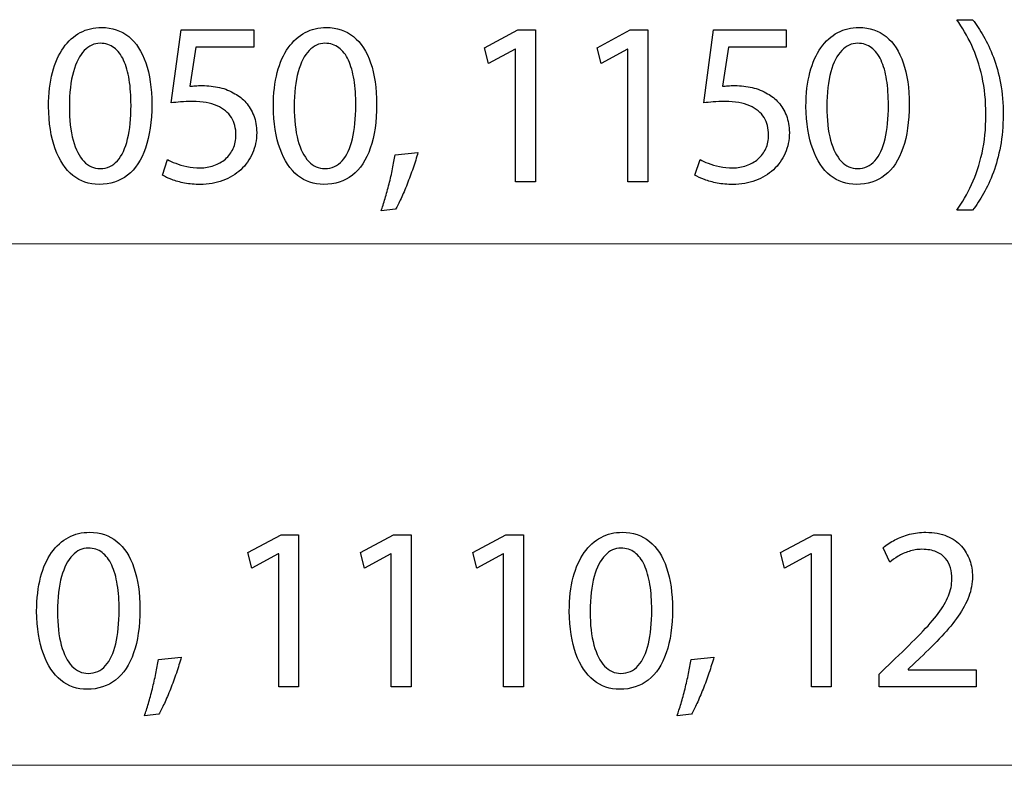
# Model space of a CAD drawing. Units: millimetres. Extents: x -34.9 to 34.9, y -19.2 to 19.2.
# Drawn here: x 3.5 to 12.4, y -18.7 to -12 of the extents above; entities that cross this region are included whole.
import ezdxf

# ---------------------------------------------------------------- set-up
doc = ezdxf.new("R2010")
doc.units = ezdxf.units.MM
doc.header["$MEASUREMENT"] = 0
doc.layers.add('Ilustrace', color=7, linetype='Continuous')

msp = doc.modelspace()

# ---------------------------------------------------------------- linework, layer by layer
at = {"layer": 'Ilustrace', "color": 250}
for points, knots in [([(12.1334, -13.7048), (12.1672, -13.6604), (12.2, -13.6099), (12.2329, -13.5531), (12.2329, -13.5531), (12.2653, -13.4963), (12.2946, -13.4328), (12.3214, -13.3619), (12.3214, -13.3619), (12.3479, -13.291), (12.369, -13.2127), (12.3853, -13.1263), (12.3853, -13.1263), (12.4011, -13.0398), (12.4096, -12.9449), (12.4107, -12.8412), (12.4107, -12.8412), (12.4103, -12.7375), (12.4022, -12.6426), (12.386, -12.5558), (12.386, -12.5558), (12.3701, -12.4694), (12.3489, -12.3907), (12.3221, -12.3198), (12.3221, -12.3198), (12.2953, -12.2492), (12.2657, -12.1857), (12.2329, -12.1293), (12.2329, -12.1293), (12.2004, -12.0728), (12.1672, -12.0231), (12.1334, -11.9797), (12.1334, -11.9797), (12.1334, -11.9797), (11.9894, -11.9797), (11.9894, -11.9797), (11.9894, -11.9797), (12.0399, -12.0499), (12.085, -12.1275), (12.1249, -12.2125), (12.1249, -12.2125), (12.1644, -12.2976), (12.1958, -12.3918), (12.2187, -12.4955), (12.2187, -12.4955), (12.2417, -12.5992), (12.2537, -12.7146), (12.254, -12.8412), (12.254, -12.8412), (12.2537, -12.9679), (12.2417, -13.0836), (12.2184, -13.188), (12.2184, -13.188), (12.1951, -13.2924), (12.1637, -13.387), (12.1238, -13.4723), (12.1238, -13.4723), (12.0843, -13.5577), (12.0395, -13.6353), (11.9894, -13.7048), (11.9894, -13.7048), (11.9894, -13.7048), (12.1334, -13.7048), (12.1334, -13.7048)], [0, 0, 0, 0, 0.058824, 0.058824, 0.058824, 0.058824, 0.117647, 0.117647, 0.117647, 0.117647, 0.176471, 0.176471, 0.176471, 0.176471, 0.235294, 0.235294, 0.235294, 0.235294, 0.294118, 0.294118, 0.294118, 0.294118, 0.352941, 0.352941, 0.352941, 0.352941, 0.411765, 0.411765, 0.411765, 0.411765, 0.470588, 0.470588, 0.470588, 0.470588, 0.529412, 0.529412, 0.529412, 0.529412, 0.588235, 0.588235, 0.588235, 0.588235, 0.647059, 0.647059, 0.647059, 0.647059, 0.705882, 0.705882, 0.705882, 0.705882, 0.764706, 0.764706, 0.764706, 0.764706, 0.823529, 0.823529, 0.823529, 0.823529, 0.882353, 0.882353, 0.882353, 0.882353, 1, 1, 1, 1]), ([(4.2399, -12.0496), (4.1697, -12.0496), (4.1055, -12.0651), (4.0469, -12.0961), (4.0469, -12.0961), (3.9884, -12.1272), (3.9379, -12.1727), (3.8949, -12.2334), (3.8949, -12.2334), (3.8518, -12.294), (3.8187, -12.3688), (3.795, -12.4577), (3.795, -12.4577), (3.7717, -12.5466), (3.7598, -12.6489), (3.7594, -12.765), (3.7594, -12.765), (3.7615, -12.9171), (3.7816, -13.0455), (3.8201, -13.1506), (3.8201, -13.1506), (3.8585, -13.2557), (3.9118, -13.3355), (3.9795, -13.3898), (3.9795, -13.3898), (4.0473, -13.4441), (4.1263, -13.4716), (4.2166, -13.472), (4.2166, -13.472), (4.3179, -13.4716), (4.4039, -13.4434), (4.4752, -13.3877), (4.4752, -13.3877), (4.5465, -13.3319), (4.6008, -13.2501), (4.6382, -13.1421), (4.6382, -13.1421), (4.6759, -13.0342), (4.6946, -12.9022), (4.695, -12.746), (4.695, -12.746), (4.6946, -12.5996), (4.6766, -12.4743), (4.641, -12.3706), (4.641, -12.3706), (4.6054, -12.2669), (4.5535, -12.1875), (4.4858, -12.1328), (4.4858, -12.1328), (4.418, -12.0778), (4.3362, -12.0499), (4.2399, -12.0496)], [0, 0, 0, 0, 0.071429, 0.071429, 0.071429, 0.071429, 0.142857, 0.142857, 0.142857, 0.142857, 0.214286, 0.214286, 0.214286, 0.214286, 0.285714, 0.285714, 0.285714, 0.285714, 0.357143, 0.357143, 0.357143, 0.357143, 0.428571, 0.428571, 0.428571, 0.428571, 0.5, 0.5, 0.5, 0.5, 0.571429, 0.571429, 0.571429, 0.571429, 0.642857, 0.642857, 0.642857, 0.642857, 0.714286, 0.714286, 0.714286, 0.714286, 0.785714, 0.785714, 0.785714, 0.785714, 0.857143, 0.857143, 0.857143, 0.857143, 1, 1, 1, 1]), ([(5.6183, -12.0728), (5.6183, -12.0728), (4.96, -12.0728), (4.96, -12.0728), (4.96, -12.0728), (4.96, -12.0728), (4.8711, -12.7333), (4.8711, -12.7333), (4.8711, -12.7333), (4.8965, -12.7297), (4.9248, -12.7269), (4.9565, -12.7244), (4.9565, -12.7244), (4.9879, -12.722), (5.0239, -12.7206), (5.0638, -12.7206), (5.0638, -12.7206), (5.1548, -12.7209), (5.2292, -12.734), (5.2871, -12.7594), (5.2871, -12.7594), (5.3453, -12.7851), (5.3883, -12.8204), (5.4162, -12.8655), (5.4162, -12.8655), (5.4441, -12.9111), (5.4578, -12.9636), (5.4575, -13.0232), (5.4575, -13.0232), (5.4578, -13.0695), (5.4493, -13.1107), (5.4321, -13.1474), (5.4321, -13.1474), (5.4151, -13.1845), (5.3915, -13.2155), (5.3615, -13.2416), (5.3615, -13.2416), (5.3315, -13.2674), (5.2969, -13.2871), (5.2578, -13.3009), (5.2578, -13.3009), (5.2186, -13.3146), (5.1774, -13.3217), (5.1336, -13.3217), (5.1336, -13.3217), (5.0909, -13.3213), (5.0507, -13.3175), (5.013, -13.3094), (5.013, -13.3094), (4.9752, -13.3016), (4.9413, -13.2921), (4.9114, -13.2804), (4.9114, -13.2804), (4.8814, -13.2688), (4.8567, -13.2571), (4.8373, -13.2455), (4.8373, -13.2455), (4.8373, -13.2455), (4.7907, -13.3873), (4.7907, -13.3873), (4.7907, -13.3873), (4.8136, -13.4018), (4.8422, -13.4152), (4.8764, -13.4282), (4.8764, -13.4282), (4.9106, -13.4409), (4.9495, -13.4512), (4.9928, -13.4593), (4.9928, -13.4593), (5.0366, -13.4674), (5.0835, -13.4716), (5.1336, -13.472), (5.1336, -13.472), (5.2087, -13.4716), (5.2772, -13.4596), (5.3396, -13.4364), (5.3396, -13.4364), (5.4021, -13.4131), (5.4561, -13.3803), (5.5016, -13.3379), (5.5016, -13.3379), (5.5474, -13.2956), (5.5827, -13.2458), (5.6077, -13.1891), (5.6077, -13.1891), (5.6328, -13.1319), (5.6455, -13.0695), (5.6458, -13.0021), (5.6458, -13.0021), (5.6455, -12.9449), (5.6363, -12.8934), (5.6187, -12.8479), (5.6187, -12.8479), (5.601, -12.8024), (5.5778, -12.7632), (5.5481, -12.7301), (5.5481, -12.7301), (5.5185, -12.6969), (5.4853, -12.6705), (5.449, -12.6507), (5.449, -12.6507), (5.4063, -12.6246), (5.3601, -12.6055), (5.3096, -12.5939), (5.3096, -12.5939), (5.2592, -12.5823), (5.207, -12.5763), (5.1527, -12.5766), (5.1527, -12.5766), (5.128, -12.5766), (5.1068, -12.577), (5.0895, -12.578), (5.0895, -12.578), (5.0722, -12.5791), (5.056, -12.5809), (5.0405, -12.583), (5.0405, -12.583), (5.0405, -12.583), (5.0934, -12.2295), (5.0934, -12.2295), (5.0934, -12.2295), (5.0934, -12.2295), (5.6183, -12.2295), (5.6183, -12.2295), (5.6183, -12.2295), (5.6183, -12.2295), (5.6183, -12.0728), (5.6183, -12.0728)], [0, 0, 0, 0, 0.030303, 0.030303, 0.030303, 0.030303, 0.060606, 0.060606, 0.060606, 0.060606, 0.090909, 0.090909, 0.090909, 0.090909, 0.121212, 0.121212, 0.121212, 0.121212, 0.151515, 0.151515, 0.151515, 0.151515, 0.181818, 0.181818, 0.181818, 0.181818, 0.212121, 0.212121, 0.212121, 0.212121, 0.242424, 0.242424, 0.242424, 0.242424, 0.272727, 0.272727, 0.272727, 0.272727, 0.30303, 0.30303, 0.30303, 0.30303, 0.333333, 0.333333, 0.333333, 0.333333, 0.363636, 0.363636, 0.363636, 0.363636, 0.393939, 0.393939, 0.393939, 0.393939, 0.424242, 0.424242, 0.424242, 0.424242, 0.454545, 0.454545, 0.454545, 0.454545, 0.484848, 0.484848, 0.484848, 0.484848, 0.515152, 0.515152, 0.515152, 0.515152, 0.545455, 0.545455, 0.545455, 0.545455, 0.575758, 0.575758, 0.575758, 0.575758, 0.606061, 0.606061, 0.606061, 0.606061, 0.636364, 0.636364, 0.636364, 0.636364, 0.666667, 0.666667, 0.666667, 0.666667, 0.69697, 0.69697, 0.69697, 0.69697, 0.727273, 0.727273, 0.727273, 0.727273, 0.757576, 0.757576, 0.757576, 0.757576, 0.787879, 0.787879, 0.787879, 0.787879, 0.818182, 0.818182, 0.818182, 0.818182, 0.848485, 0.848485, 0.848485, 0.848485, 0.878788, 0.878788, 0.878788, 0.878788, 0.909091, 0.909091, 0.909091, 0.909091, 0.939394, 0.939394, 0.939394, 0.939394, 1, 1, 1, 1]), ([(6.2771, -12.0496), (6.2069, -12.0496), (6.1427, -12.0651), (6.0841, -12.0961), (6.0841, -12.0961), (6.0256, -12.1272), (5.9751, -12.1727), (5.9321, -12.2334), (5.9321, -12.2334), (5.889, -12.294), (5.8559, -12.3688), (5.8322, -12.4577), (5.8322, -12.4577), (5.8089, -12.5466), (5.797, -12.6489), (5.7966, -12.765), (5.7966, -12.765), (5.7987, -12.9171), (5.8188, -13.0455), (5.8573, -13.1506), (5.8573, -13.1506), (5.8957, -13.2557), (5.949, -13.3355), (6.0167, -13.3898), (6.0167, -13.3898), (6.0845, -13.4441), (6.1635, -13.4716), (6.2538, -13.472), (6.2538, -13.472), (6.3551, -13.4716), (6.4411, -13.4434), (6.5124, -13.3877), (6.5124, -13.3877), (6.5837, -13.3319), (6.638, -13.2501), (6.6754, -13.1421), (6.6754, -13.1421), (6.7131, -13.0342), (6.7318, -12.9022), (6.7322, -12.746), (6.7322, -12.746), (6.7318, -12.5996), (6.7138, -12.4743), (6.6782, -12.3706), (6.6782, -12.3706), (6.6426, -12.2669), (6.5907, -12.1875), (6.523, -12.1328), (6.523, -12.1328), (6.4552, -12.0778), (6.3734, -12.0499), (6.2771, -12.0496)], [0, 0, 0, 0, 0.071429, 0.071429, 0.071429, 0.071429, 0.142857, 0.142857, 0.142857, 0.142857, 0.214286, 0.214286, 0.214286, 0.214286, 0.285714, 0.285714, 0.285714, 0.285714, 0.357143, 0.357143, 0.357143, 0.357143, 0.428571, 0.428571, 0.428571, 0.428571, 0.5, 0.5, 0.5, 0.5, 0.571429, 0.571429, 0.571429, 0.571429, 0.642857, 0.642857, 0.642857, 0.642857, 0.714286, 0.714286, 0.714286, 0.714286, 0.785714, 0.785714, 0.785714, 0.785714, 0.857143, 0.857143, 0.857143, 0.857143, 1, 1, 1, 1]), ([(7.9908, -13.4487), (7.9908, -13.4487), (8.1708, -13.4487), (8.1708, -13.4487), (8.1708, -13.4487), (8.1708, -13.4487), (8.1708, -12.0728), (8.1708, -12.0728), (8.1708, -12.0728), (8.1708, -12.0728), (8.012, -12.0728), (8.012, -12.0728), (8.012, -12.0728), (8.012, -12.0728), (7.7114, -12.2337), (7.7114, -12.2337), (7.7114, -12.2337), (7.7114, -12.2337), (7.7474, -12.3755), (7.7474, -12.3755), (7.7474, -12.3755), (7.7474, -12.3755), (7.9866, -12.2464), (7.9866, -12.2464), (7.9866, -12.2464), (7.9866, -12.2464), (7.9908, -12.2464), (7.9908, -12.2464), (7.9908, -12.2464), (7.9908, -12.2464), (7.9908, -13.4487), (7.9908, -13.4487)], [0, 0, 0, 0, 0.111111, 0.111111, 0.111111, 0.111111, 0.222222, 0.222222, 0.222222, 0.222222, 0.333333, 0.333333, 0.333333, 0.333333, 0.444444, 0.444444, 0.444444, 0.444444, 0.555556, 0.555556, 0.555556, 0.555556, 0.666667, 0.666667, 0.666667, 0.666667, 0.777778, 0.777778, 0.777778, 0.777778, 1, 1, 1, 1]), ([(9.0094, -13.4487), (9.0094, -13.4487), (9.1894, -13.4487), (9.1894, -13.4487), (9.1894, -13.4487), (9.1894, -13.4487), (9.1894, -12.0728), (9.1894, -12.0728), (9.1894, -12.0728), (9.1894, -12.0728), (9.0306, -12.0728), (9.0306, -12.0728), (9.0306, -12.0728), (9.0306, -12.0728), (8.73, -12.2337), (8.73, -12.2337), (8.73, -12.2337), (8.73, -12.2337), (8.766, -12.3755), (8.766, -12.3755), (8.766, -12.3755), (8.766, -12.3755), (9.0052, -12.2464), (9.0052, -12.2464), (9.0052, -12.2464), (9.0052, -12.2464), (9.0094, -12.2464), (9.0094, -12.2464), (9.0094, -12.2464), (9.0094, -12.2464), (9.0094, -13.4487), (9.0094, -13.4487)], [0, 0, 0, 0, 0.111111, 0.111111, 0.111111, 0.111111, 0.222222, 0.222222, 0.222222, 0.222222, 0.333333, 0.333333, 0.333333, 0.333333, 0.444444, 0.444444, 0.444444, 0.444444, 0.555556, 0.555556, 0.555556, 0.555556, 0.666667, 0.666667, 0.666667, 0.666667, 0.777778, 0.777778, 0.777778, 0.777778, 1, 1, 1, 1]), ([(10.445, -12.0728), (10.445, -12.0728), (9.7867, -12.0728), (9.7867, -12.0728), (9.7867, -12.0728), (9.7867, -12.0728), (9.6978, -12.7333), (9.6978, -12.7333), (9.6978, -12.7333), (9.7232, -12.7297), (9.7515, -12.7269), (9.7832, -12.7244), (9.7832, -12.7244), (9.8146, -12.722), (9.8506, -12.7206), (9.8905, -12.7206), (9.8905, -12.7206), (9.9815, -12.7209), (10.0559, -12.734), (10.1138, -12.7594), (10.1138, -12.7594), (10.172, -12.7851), (10.215, -12.8204), (10.2429, -12.8655), (10.2429, -12.8655), (10.2708, -12.9111), (10.2845, -12.9636), (10.2842, -13.0232), (10.2842, -13.0232), (10.2845, -13.0695), (10.276, -13.1107), (10.2588, -13.1474), (10.2588, -13.1474), (10.2418, -13.1845), (10.2182, -13.2155), (10.1882, -13.2416), (10.1882, -13.2416), (10.1582, -13.2674), (10.1236, -13.2871), (10.0845, -13.3009), (10.0845, -13.3009), (10.0453, -13.3146), (10.0041, -13.3217), (9.9603, -13.3217), (9.9603, -13.3217), (9.9176, -13.3213), (9.8774, -13.3175), (9.8397, -13.3094), (9.8397, -13.3094), (9.8019, -13.3016), (9.768, -13.2921), (9.7381, -13.2804), (9.7381, -13.2804), (9.7081, -13.2688), (9.6834, -13.2571), (9.664, -13.2455), (9.664, -13.2455), (9.664, -13.2455), (9.6174, -13.3873), (9.6174, -13.3873), (9.6174, -13.3873), (9.6403, -13.4018), (9.6689, -13.4152), (9.7031, -13.4282), (9.7031, -13.4282), (9.7373, -13.4409), (9.7762, -13.4512), (9.8195, -13.4593), (9.8195, -13.4593), (9.8633, -13.4674), (9.9102, -13.4716), (9.9603, -13.472), (9.9603, -13.472), (10.0354, -13.4716), (10.1039, -13.4596), (10.1663, -13.4364), (10.1663, -13.4364), (10.2288, -13.4131), (10.2828, -13.3803), (10.3283, -13.3379), (10.3283, -13.3379), (10.3741, -13.2956), (10.4094, -13.2458), (10.4344, -13.1891), (10.4344, -13.1891), (10.4595, -13.1319), (10.4722, -13.0695), (10.4725, -13.0021), (10.4725, -13.0021), (10.4722, -12.9449), (10.463, -12.8934), (10.4454, -12.8479), (10.4454, -12.8479), (10.4277, -12.8024), (10.4045, -12.7632), (10.3748, -12.7301), (10.3748, -12.7301), (10.3452, -12.6969), (10.312, -12.6705), (10.2757, -12.6507), (10.2757, -12.6507), (10.233, -12.6246), (10.1868, -12.6055), (10.1363, -12.5939), (10.1363, -12.5939), (10.0859, -12.5823), (10.0337, -12.5763), (9.9794, -12.5766), (9.9794, -12.5766), (9.9547, -12.5766), (9.9335, -12.577), (9.9162, -12.578), (9.9162, -12.578), (9.8989, -12.5791), (9.8827, -12.5809), (9.8672, -12.583), (9.8672, -12.583), (9.8672, -12.583), (9.9201, -12.2295), (9.9201, -12.2295), (9.9201, -12.2295), (9.9201, -12.2295), (10.445, -12.2295), (10.445, -12.2295), (10.445, -12.2295), (10.445, -12.2295), (10.445, -12.0728), (10.445, -12.0728)], [0, 0, 0, 0, 0.030303, 0.030303, 0.030303, 0.030303, 0.060606, 0.060606, 0.060606, 0.060606, 0.090909, 0.090909, 0.090909, 0.090909, 0.121212, 0.121212, 0.121212, 0.121212, 0.151515, 0.151515, 0.151515, 0.151515, 0.181818, 0.181818, 0.181818, 0.181818, 0.212121, 0.212121, 0.212121, 0.212121, 0.242424, 0.242424, 0.242424, 0.242424, 0.272727, 0.272727, 0.272727, 0.272727, 0.30303, 0.30303, 0.30303, 0.30303, 0.333333, 0.333333, 0.333333, 0.333333, 0.363636, 0.363636, 0.363636, 0.363636, 0.393939, 0.393939, 0.393939, 0.393939, 0.424242, 0.424242, 0.424242, 0.424242, 0.454545, 0.454545, 0.454545, 0.454545, 0.484848, 0.484848, 0.484848, 0.484848, 0.515152, 0.515152, 0.515152, 0.515152, 0.545455, 0.545455, 0.545455, 0.545455, 0.575758, 0.575758, 0.575758, 0.575758, 0.606061, 0.606061, 0.606061, 0.606061, 0.636364, 0.636364, 0.636364, 0.636364, 0.666667, 0.666667, 0.666667, 0.666667, 0.69697, 0.69697, 0.69697, 0.69697, 0.727273, 0.727273, 0.727273, 0.727273, 0.757576, 0.757576, 0.757576, 0.757576, 0.787879, 0.787879, 0.787879, 0.787879, 0.818182, 0.818182, 0.818182, 0.818182, 0.848485, 0.848485, 0.848485, 0.848485, 0.878788, 0.878788, 0.878788, 0.878788, 0.909091, 0.909091, 0.909091, 0.909091, 0.939394, 0.939394, 0.939394, 0.939394, 1, 1, 1, 1]), ([(11.1038, -12.0496), (11.0336, -12.0496), (10.9694, -12.0651), (10.9108, -12.0961), (10.9108, -12.0961), (10.8523, -12.1272), (10.8018, -12.1727), (10.7588, -12.2334), (10.7588, -12.2334), (10.7157, -12.294), (10.6826, -12.3688), (10.6589, -12.4577), (10.6589, -12.4577), (10.6356, -12.5466), (10.6237, -12.6489), (10.6233, -12.765), (10.6233, -12.765), (10.6254, -12.9171), (10.6455, -13.0455), (10.684, -13.1506), (10.684, -13.1506), (10.7224, -13.2557), (10.7757, -13.3355), (10.8434, -13.3898), (10.8434, -13.3898), (10.9112, -13.4441), (10.9902, -13.4716), (11.0805, -13.472), (11.0805, -13.472), (11.1818, -13.4716), (11.2678, -13.4434), (11.3391, -13.3877), (11.3391, -13.3877), (11.4104, -13.3319), (11.4647, -13.2501), (11.5021, -13.1421), (11.5021, -13.1421), (11.5398, -13.0342), (11.5585, -12.9022), (11.5589, -12.746), (11.5589, -12.746), (11.5585, -12.5996), (11.5405, -12.4743), (11.5049, -12.3706), (11.5049, -12.3706), (11.4693, -12.2669), (11.4174, -12.1875), (11.3497, -12.1328), (11.3497, -12.1328), (11.2819, -12.0778), (11.2001, -12.0499), (11.1038, -12.0496)], [0, 0, 0, 0, 0.071429, 0.071429, 0.071429, 0.071429, 0.142857, 0.142857, 0.142857, 0.142857, 0.214286, 0.214286, 0.214286, 0.214286, 0.285714, 0.285714, 0.285714, 0.285714, 0.357143, 0.357143, 0.357143, 0.357143, 0.428571, 0.428571, 0.428571, 0.428571, 0.5, 0.5, 0.5, 0.5, 0.571429, 0.571429, 0.571429, 0.571429, 0.642857, 0.642857, 0.642857, 0.642857, 0.714286, 0.714286, 0.714286, 0.714286, 0.785714, 0.785714, 0.785714, 0.785714, 0.857143, 0.857143, 0.857143, 0.857143, 1, 1, 1, 1]), ([(4.2272, -12.1935), (4.2759, -12.1938), (4.3179, -12.2069), (4.3531, -12.2334), (4.3531, -12.2334), (4.3884, -12.2598), (4.4173, -12.2976), (4.4399, -12.347), (4.4399, -12.347), (4.4625, -12.396), (4.4794, -12.4553), (4.4904, -12.5237), (4.4904, -12.5237), (4.5013, -12.5925), (4.5066, -12.6694), (4.5066, -12.7544), (4.5066, -12.7544), (4.5066, -12.8723), (4.4964, -12.9739), (4.4759, -13.0592), (4.4759, -13.0592), (4.4558, -13.145), (4.4248, -13.2109), (4.3835, -13.2575), (4.3835, -13.2575), (4.3422, -13.3041), (4.29, -13.3273), (4.2272, -13.328), (4.2272, -13.328), (4.1704, -13.3277), (4.1214, -13.3058), (4.0794, -13.2621), (4.0794, -13.2621), (4.0377, -13.2183), (4.0056, -13.1548), (3.9827, -13.0716), (3.9827, -13.0716), (3.9598, -12.988), (3.9481, -12.8867), (3.9478, -12.7671), (3.9478, -12.7671), (3.9481, -12.6419), (3.9605, -12.5371), (3.9845, -12.4517), (3.9845, -12.4517), (4.0085, -12.3667), (4.0413, -12.3025), (4.0833, -12.2588), (4.0833, -12.2588), (4.1252, -12.2154), (4.1732, -12.1935), (4.2272, -12.1935)], [0, 0, 0, 0, 0.071429, 0.071429, 0.071429, 0.071429, 0.142857, 0.142857, 0.142857, 0.142857, 0.214286, 0.214286, 0.214286, 0.214286, 0.285714, 0.285714, 0.285714, 0.285714, 0.357143, 0.357143, 0.357143, 0.357143, 0.428571, 0.428571, 0.428571, 0.428571, 0.5, 0.5, 0.5, 0.5, 0.571429, 0.571429, 0.571429, 0.571429, 0.642857, 0.642857, 0.642857, 0.642857, 0.714286, 0.714286, 0.714286, 0.714286, 0.785714, 0.785714, 0.785714, 0.785714, 0.857143, 0.857143, 0.857143, 0.857143, 1, 1, 1, 1]), ([(6.2644, -12.1935), (6.3131, -12.1938), (6.3551, -12.2069), (6.3903, -12.2334), (6.3903, -12.2334), (6.4256, -12.2598), (6.4545, -12.2976), (6.4771, -12.347), (6.4771, -12.347), (6.4997, -12.396), (6.5166, -12.4553), (6.5276, -12.5237), (6.5276, -12.5237), (6.5385, -12.5925), (6.5438, -12.6694), (6.5438, -12.7544), (6.5438, -12.7544), (6.5438, -12.8723), (6.5336, -12.9739), (6.5131, -13.0592), (6.5131, -13.0592), (6.493, -13.145), (6.462, -13.2109), (6.4207, -13.2575), (6.4207, -13.2575), (6.3794, -13.3041), (6.3272, -13.3273), (6.2644, -13.328), (6.2644, -13.328), (6.2076, -13.3277), (6.1586, -13.3058), (6.1166, -13.2621), (6.1166, -13.2621), (6.0749, -13.2183), (6.0428, -13.1548), (6.0199, -13.0716), (6.0199, -13.0716), (5.997, -12.988), (5.9853, -12.8867), (5.985, -12.7671), (5.985, -12.7671), (5.9853, -12.6419), (5.9977, -12.5371), (6.0217, -12.4517), (6.0217, -12.4517), (6.0457, -12.3667), (6.0785, -12.3025), (6.1205, -12.2588), (6.1205, -12.2588), (6.1624, -12.2154), (6.2104, -12.1935), (6.2644, -12.1935)], [0, 0, 0, 0, 0.071429, 0.071429, 0.071429, 0.071429, 0.142857, 0.142857, 0.142857, 0.142857, 0.214286, 0.214286, 0.214286, 0.214286, 0.285714, 0.285714, 0.285714, 0.285714, 0.357143, 0.357143, 0.357143, 0.357143, 0.428571, 0.428571, 0.428571, 0.428571, 0.5, 0.5, 0.5, 0.5, 0.571429, 0.571429, 0.571429, 0.571429, 0.642857, 0.642857, 0.642857, 0.642857, 0.714286, 0.714286, 0.714286, 0.714286, 0.785714, 0.785714, 0.785714, 0.785714, 0.857143, 0.857143, 0.857143, 0.857143, 1, 1, 1, 1]), ([(11.0911, -12.1935), (11.1398, -12.1938), (11.1818, -12.2069), (11.217, -12.2334), (11.217, -12.2334), (11.2523, -12.2598), (11.2812, -12.2976), (11.3038, -12.347), (11.3038, -12.347), (11.3264, -12.396), (11.3433, -12.4553), (11.3543, -12.5237), (11.3543, -12.5237), (11.3652, -12.5925), (11.3705, -12.6694), (11.3705, -12.7544), (11.3705, -12.7544), (11.3705, -12.8723), (11.3603, -12.9739), (11.3398, -13.0592), (11.3398, -13.0592), (11.3197, -13.145), (11.2887, -13.2109), (11.2474, -13.2575), (11.2474, -13.2575), (11.2061, -13.3041), (11.1539, -13.3273), (11.0911, -13.328), (11.0911, -13.328), (11.0343, -13.3277), (10.9853, -13.3058), (10.9433, -13.2621), (10.9433, -13.2621), (10.9016, -13.2183), (10.8695, -13.1548), (10.8466, -13.0716), (10.8466, -13.0716), (10.8237, -12.988), (10.812, -12.8867), (10.8117, -12.7671), (10.8117, -12.7671), (10.812, -12.6419), (10.8244, -12.5371), (10.8484, -12.4517), (10.8484, -12.4517), (10.8724, -12.3667), (10.9052, -12.3025), (10.9472, -12.2588), (10.9472, -12.2588), (10.9891, -12.2154), (11.0371, -12.1935), (11.0911, -12.1935)], [0, 0, 0, 0, 0.071429, 0.071429, 0.071429, 0.071429, 0.142857, 0.142857, 0.142857, 0.142857, 0.214286, 0.214286, 0.214286, 0.214286, 0.285714, 0.285714, 0.285714, 0.285714, 0.357143, 0.357143, 0.357143, 0.357143, 0.428571, 0.428571, 0.428571, 0.428571, 0.5, 0.5, 0.5, 0.5, 0.571429, 0.571429, 0.571429, 0.571429, 0.642857, 0.642857, 0.642857, 0.642857, 0.714286, 0.714286, 0.714286, 0.714286, 0.785714, 0.785714, 0.785714, 0.785714, 0.857143, 0.857143, 0.857143, 0.857143, 1, 1, 1, 1]), ([(6.9041, -13.6964), (6.9193, -13.671), (6.9355, -13.6385), (6.9538, -13.5993), (6.9538, -13.5993), (6.9718, -13.5598), (6.9902, -13.5168), (7.0089, -13.4692), (7.0089, -13.4692), (7.0276, -13.4219), (7.0456, -13.3736), (7.0625, -13.3242), (7.0625, -13.3242), (7.0794, -13.2748), (7.0943, -13.2275), (7.1073, -13.182), (7.1073, -13.182), (7.1073, -13.182), (6.8999, -13.2032), (6.8999, -13.2032), (6.8999, -13.2032), (6.8939, -13.2423), (6.8861, -13.2843), (6.8769, -13.3298), (6.8769, -13.3298), (6.8674, -13.3753), (6.8568, -13.4212), (6.8452, -13.4674), (6.8452, -13.4674), (6.8335, -13.514), (6.8216, -13.5581), (6.8092, -13.6), (6.8092, -13.6), (6.7969, -13.642), (6.7845, -13.6791), (6.7729, -13.7112), (6.7729, -13.7112), (6.7729, -13.7112), (6.9041, -13.6964), (6.9041, -13.6964)], [0, 0, 0, 0, 0.090909, 0.090909, 0.090909, 0.090909, 0.181818, 0.181818, 0.181818, 0.181818, 0.272727, 0.272727, 0.272727, 0.272727, 0.363636, 0.363636, 0.363636, 0.363636, 0.454545, 0.454545, 0.454545, 0.454545, 0.545455, 0.545455, 0.545455, 0.545455, 0.636364, 0.636364, 0.636364, 0.636364, 0.727273, 0.727273, 0.727273, 0.727273, 0.818182, 0.818182, 0.818182, 0.818182, 1, 1, 1, 1]), ([(4.1322, -16.6216), (4.062, -16.6216), (3.9978, -16.6371), (3.9392, -16.6681), (3.9392, -16.6681), (3.8807, -16.6992), (3.8302, -16.7447), (3.7872, -16.8054), (3.7872, -16.8054), (3.7441, -16.866), (3.711, -16.9408), (3.6873, -17.0297), (3.6873, -17.0297), (3.664, -17.1186), (3.6521, -17.2209), (3.6517, -17.337), (3.6517, -17.337), (3.6538, -17.4891), (3.6739, -17.6175), (3.7124, -17.7226), (3.7124, -17.7226), (3.7508, -17.8277), (3.8041, -17.9075), (3.8718, -17.9618), (3.8718, -17.9618), (3.9396, -18.0161), (4.0186, -18.0436), (4.1089, -18.044), (4.1089, -18.044), (4.2102, -18.0436), (4.2962, -18.0154), (4.3675, -17.9597), (4.3675, -17.9597), (4.4388, -17.9039), (4.4931, -17.8221), (4.5305, -17.7141), (4.5305, -17.7141), (4.5682, -17.6062), (4.5869, -17.4742), (4.5873, -17.318), (4.5873, -17.318), (4.5869, -17.1716), (4.5689, -17.0463), (4.5333, -16.9426), (4.5333, -16.9426), (4.4977, -16.8389), (4.4458, -16.7595), (4.3781, -16.7048), (4.3781, -16.7048), (4.3103, -16.6498), (4.2285, -16.6219), (4.1322, -16.6216)], [0, 0, 0, 0, 0.071429, 0.071429, 0.071429, 0.071429, 0.142857, 0.142857, 0.142857, 0.142857, 0.214286, 0.214286, 0.214286, 0.214286, 0.285714, 0.285714, 0.285714, 0.285714, 0.357143, 0.357143, 0.357143, 0.357143, 0.428571, 0.428571, 0.428571, 0.428571, 0.5, 0.5, 0.5, 0.5, 0.571429, 0.571429, 0.571429, 0.571429, 0.642857, 0.642857, 0.642857, 0.642857, 0.714286, 0.714286, 0.714286, 0.714286, 0.785714, 0.785714, 0.785714, 0.785714, 0.857143, 0.857143, 0.857143, 0.857143, 1, 1, 1, 1]), ([(5.8459, -18.0207), (5.8459, -18.0207), (6.0259, -18.0207), (6.0259, -18.0207), (6.0259, -18.0207), (6.0259, -18.0207), (6.0259, -16.6448), (6.0259, -16.6448), (6.0259, -16.6448), (6.0259, -16.6448), (5.8671, -16.6448), (5.8671, -16.6448), (5.8671, -16.6448), (5.8671, -16.6448), (5.5665, -16.8057), (5.5665, -16.8057), (5.5665, -16.8057), (5.5665, -16.8057), (5.6025, -16.9475), (5.6025, -16.9475), (5.6025, -16.9475), (5.6025, -16.9475), (5.8417, -16.8184), (5.8417, -16.8184), (5.8417, -16.8184), (5.8417, -16.8184), (5.8459, -16.8184), (5.8459, -16.8184), (5.8459, -16.8184), (5.8459, -16.8184), (5.8459, -18.0207), (5.8459, -18.0207)], [0, 0, 0, 0, 0.111111, 0.111111, 0.111111, 0.111111, 0.222222, 0.222222, 0.222222, 0.222222, 0.333333, 0.333333, 0.333333, 0.333333, 0.444444, 0.444444, 0.444444, 0.444444, 0.555556, 0.555556, 0.555556, 0.555556, 0.666667, 0.666667, 0.666667, 0.666667, 0.777778, 0.777778, 0.777778, 0.777778, 1, 1, 1, 1]), ([(6.8645, -18.0207), (6.8645, -18.0207), (7.0445, -18.0207), (7.0445, -18.0207), (7.0445, -18.0207), (7.0445, -18.0207), (7.0445, -16.6448), (7.0445, -16.6448), (7.0445, -16.6448), (7.0445, -16.6448), (6.8857, -16.6448), (6.8857, -16.6448), (6.8857, -16.6448), (6.8857, -16.6448), (6.5851, -16.8057), (6.5851, -16.8057), (6.5851, -16.8057), (6.5851, -16.8057), (6.6211, -16.9475), (6.6211, -16.9475), (6.6211, -16.9475), (6.6211, -16.9475), (6.8603, -16.8184), (6.8603, -16.8184), (6.8603, -16.8184), (6.8603, -16.8184), (6.8645, -16.8184), (6.8645, -16.8184), (6.8645, -16.8184), (6.8645, -16.8184), (6.8645, -18.0207), (6.8645, -18.0207)], [0, 0, 0, 0, 0.111111, 0.111111, 0.111111, 0.111111, 0.222222, 0.222222, 0.222222, 0.222222, 0.333333, 0.333333, 0.333333, 0.333333, 0.444444, 0.444444, 0.444444, 0.444444, 0.555556, 0.555556, 0.555556, 0.555556, 0.666667, 0.666667, 0.666667, 0.666667, 0.777778, 0.777778, 0.777778, 0.777778, 1, 1, 1, 1]), ([(7.8831, -18.0207), (7.8831, -18.0207), (8.0631, -18.0207), (8.0631, -18.0207), (8.0631, -18.0207), (8.0631, -18.0207), (8.0631, -16.6448), (8.0631, -16.6448), (8.0631, -16.6448), (8.0631, -16.6448), (7.9043, -16.6448), (7.9043, -16.6448), (7.9043, -16.6448), (7.9043, -16.6448), (7.6037, -16.8057), (7.6037, -16.8057), (7.6037, -16.8057), (7.6037, -16.8057), (7.6397, -16.9475), (7.6397, -16.9475), (7.6397, -16.9475), (7.6397, -16.9475), (7.8789, -16.8184), (7.8789, -16.8184), (7.8789, -16.8184), (7.8789, -16.8184), (7.8831, -16.8184), (7.8831, -16.8184), (7.8831, -16.8184), (7.8831, -16.8184), (7.8831, -18.0207), (7.8831, -18.0207)], [0, 0, 0, 0, 0.111111, 0.111111, 0.111111, 0.111111, 0.222222, 0.222222, 0.222222, 0.222222, 0.333333, 0.333333, 0.333333, 0.333333, 0.444444, 0.444444, 0.444444, 0.444444, 0.555556, 0.555556, 0.555556, 0.555556, 0.666667, 0.666667, 0.666667, 0.666667, 0.777778, 0.777778, 0.777778, 0.777778, 1, 1, 1, 1]), ([(8.9589, -16.6216), (8.8887, -16.6216), (8.8245, -16.6371), (8.7659, -16.6681), (8.7659, -16.6681), (8.7074, -16.6992), (8.6569, -16.7447), (8.6139, -16.8054), (8.6139, -16.8054), (8.5708, -16.866), (8.5377, -16.9408), (8.514, -17.0297), (8.514, -17.0297), (8.4907, -17.1186), (8.4788, -17.2209), (8.4784, -17.337), (8.4784, -17.337), (8.4805, -17.4891), (8.5006, -17.6175), (8.5391, -17.7226), (8.5391, -17.7226), (8.5775, -17.8277), (8.6308, -17.9075), (8.6985, -17.9618), (8.6985, -17.9618), (8.7663, -18.0161), (8.8453, -18.0436), (8.9356, -18.044), (8.9356, -18.044), (9.0369, -18.0436), (9.1229, -18.0154), (9.1942, -17.9597), (9.1942, -17.9597), (9.2655, -17.9039), (9.3198, -17.8221), (9.3572, -17.7141), (9.3572, -17.7141), (9.3949, -17.6062), (9.4136, -17.4742), (9.414, -17.318), (9.414, -17.318), (9.4136, -17.1716), (9.3956, -17.0463), (9.36, -16.9426), (9.36, -16.9426), (9.3244, -16.8389), (9.2725, -16.7595), (9.2048, -16.7048), (9.2048, -16.7048), (9.137, -16.6498), (9.0552, -16.6219), (8.9589, -16.6216)], [0, 0, 0, 0, 0.071429, 0.071429, 0.071429, 0.071429, 0.142857, 0.142857, 0.142857, 0.142857, 0.214286, 0.214286, 0.214286, 0.214286, 0.285714, 0.285714, 0.285714, 0.285714, 0.357143, 0.357143, 0.357143, 0.357143, 0.428571, 0.428571, 0.428571, 0.428571, 0.5, 0.5, 0.5, 0.5, 0.571429, 0.571429, 0.571429, 0.571429, 0.642857, 0.642857, 0.642857, 0.642857, 0.714286, 0.714286, 0.714286, 0.714286, 0.785714, 0.785714, 0.785714, 0.785714, 0.857143, 0.857143, 0.857143, 0.857143, 1, 1, 1, 1]), ([(10.6726, -18.0207), (10.6726, -18.0207), (10.8526, -18.0207), (10.8526, -18.0207), (10.8526, -18.0207), (10.8526, -18.0207), (10.8526, -16.6448), (10.8526, -16.6448), (10.8526, -16.6448), (10.8526, -16.6448), (10.6938, -16.6448), (10.6938, -16.6448), (10.6938, -16.6448), (10.6938, -16.6448), (10.3932, -16.8057), (10.3932, -16.8057), (10.3932, -16.8057), (10.3932, -16.8057), (10.4292, -16.9475), (10.4292, -16.9475), (10.4292, -16.9475), (10.4292, -16.9475), (10.6684, -16.8184), (10.6684, -16.8184), (10.6684, -16.8184), (10.6684, -16.8184), (10.6726, -16.8184), (10.6726, -16.8184), (10.6726, -16.8184), (10.6726, -16.8184), (10.6726, -18.0207), (10.6726, -18.0207)], [0, 0, 0, 0, 0.111111, 0.111111, 0.111111, 0.111111, 0.222222, 0.222222, 0.222222, 0.222222, 0.333333, 0.333333, 0.333333, 0.333333, 0.444444, 0.444444, 0.444444, 0.444444, 0.555556, 0.555556, 0.555556, 0.555556, 0.666667, 0.666667, 0.666667, 0.666667, 0.777778, 0.777778, 0.777778, 0.777778, 1, 1, 1, 1]), ([(12.1654, -18.0207), (12.1654, -18.0207), (12.1654, -17.8662), (12.1654, -17.8662), (12.1654, -17.8662), (12.1654, -17.8662), (11.5494, -17.8662), (11.5494, -17.8662), (11.5494, -17.8662), (11.5494, -17.8662), (11.5494, -17.8619), (11.5494, -17.8619), (11.5494, -17.8619), (11.5494, -17.8619), (11.6574, -17.7603), (11.6574, -17.7603), (11.6574, -17.7603), (11.73, -17.6908), (11.7957, -17.6249), (11.8539, -17.5628), (11.8539, -17.5628), (11.9121, -17.5007), (11.9618, -17.44), (12.0031, -17.3815), (12.0031, -17.3815), (12.0447, -17.3229), (12.0761, -17.264), (12.0984, -17.2047), (12.0984, -17.2047), (12.1202, -17.1458), (12.1312, -17.0848), (12.1315, -17.0216), (12.1315, -17.0216), (12.1315, -16.9719), (12.1238, -16.9232), (12.1075, -16.8759), (12.1075, -16.8759), (12.0913, -16.8286), (12.0659, -16.786), (12.032, -16.7479), (12.032, -16.7479), (11.9982, -16.7094), (11.9544, -16.6791), (11.9011, -16.6565), (11.9011, -16.6565), (11.8479, -16.6336), (11.7844, -16.6219), (11.7103, -16.6216), (11.7103, -16.6216), (11.6581, -16.6219), (11.6083, -16.6279), (11.5611, -16.6403), (11.5611, -16.6403), (11.5138, -16.6526), (11.47, -16.6692), (11.4298, -16.6904), (11.4298, -16.6904), (11.39, -16.7112), (11.3543, -16.7348), (11.3229, -16.7613), (11.3229, -16.7613), (11.3229, -16.7613), (11.3822, -16.8925), (11.3822, -16.8925), (11.3822, -16.8925), (11.4034, -16.8745), (11.4288, -16.8565), (11.4584, -16.8389), (11.4584, -16.8389), (11.488, -16.8209), (11.5208, -16.8064), (11.5572, -16.7944), (11.5572, -16.7944), (11.5935, -16.7828), (11.6327, -16.7764), (11.6743, -16.7761), (11.6743, -16.7761), (11.7255, -16.7764), (11.7685, -16.7838), (11.8034, -16.7983), (11.8034, -16.7983), (11.838, -16.8131), (11.8659, -16.8329), (11.8867, -16.8579), (11.8867, -16.8579), (11.9075, -16.8833), (11.9227, -16.9119), (11.9318, -16.944), (11.9318, -16.944), (11.941, -16.9761), (11.9456, -17.0096), (11.9452, -17.0449), (11.9452, -17.0449), (11.9452, -17.0964), (11.935, -17.1472), (11.9146, -17.1977), (11.9146, -17.1977), (11.8941, -17.2485), (11.863, -17.3014), (11.8211, -17.3571), (11.8211, -17.3571), (11.7791, -17.4129), (11.7258, -17.4739), (11.6613, -17.5402), (11.6613, -17.5402), (11.597, -17.6065), (11.5208, -17.6813), (11.433, -17.7646), (11.433, -17.7646), (11.433, -17.7646), (11.287, -17.9064), (11.287, -17.9064), (11.287, -17.9064), (11.287, -17.9064), (11.287, -18.0207), (11.287, -18.0207), (11.287, -18.0207), (11.287, -18.0207), (12.1654, -18.0207), (12.1654, -18.0207)], [0, 0, 0, 0, 0.032258, 0.032258, 0.032258, 0.032258, 0.064516, 0.064516, 0.064516, 0.064516, 0.096774, 0.096774, 0.096774, 0.096774, 0.129032, 0.129032, 0.129032, 0.129032, 0.16129, 0.16129, 0.16129, 0.16129, 0.193548, 0.193548, 0.193548, 0.193548, 0.225806, 0.225806, 0.225806, 0.225806, 0.258065, 0.258065, 0.258065, 0.258065, 0.290323, 0.290323, 0.290323, 0.290323, 0.322581, 0.322581, 0.322581, 0.322581, 0.354839, 0.354839, 0.354839, 0.354839, 0.387097, 0.387097, 0.387097, 0.387097, 0.419355, 0.419355, 0.419355, 0.419355, 0.451613, 0.451613, 0.451613, 0.451613, 0.483871, 0.483871, 0.483871, 0.483871, 0.516129, 0.516129, 0.516129, 0.516129, 0.548387, 0.548387, 0.548387, 0.548387, 0.580645, 0.580645, 0.580645, 0.580645, 0.612903, 0.612903, 0.612903, 0.612903, 0.645161, 0.645161, 0.645161, 0.645161, 0.677419, 0.677419, 0.677419, 0.677419, 0.709677, 0.709677, 0.709677, 0.709677, 0.741935, 0.741935, 0.741935, 0.741935, 0.774194, 0.774194, 0.774194, 0.774194, 0.806452, 0.806452, 0.806452, 0.806452, 0.83871, 0.83871, 0.83871, 0.83871, 0.870968, 0.870968, 0.870968, 0.870968, 0.903226, 0.903226, 0.903226, 0.903226, 0.935484, 0.935484, 0.935484, 0.935484, 1, 1, 1, 1]), ([(4.1195, -16.7655), (4.1682, -16.7658), (4.2102, -16.7789), (4.2454, -16.8054), (4.2454, -16.8054), (4.2807, -16.8318), (4.3096, -16.8696), (4.3322, -16.919), (4.3322, -16.919), (4.3548, -16.968), (4.3717, -17.0273), (4.3827, -17.0957), (4.3827, -17.0957), (4.3936, -17.1645), (4.3989, -17.2414), (4.3989, -17.3264), (4.3989, -17.3264), (4.3989, -17.4443), (4.3887, -17.5459), (4.3682, -17.6312), (4.3682, -17.6312), (4.3481, -17.717), (4.3171, -17.7829), (4.2758, -17.8295), (4.2758, -17.8295), (4.2345, -17.8761), (4.1823, -17.8993), (4.1195, -17.9), (4.1195, -17.9), (4.0627, -17.8997), (4.0137, -17.8778), (3.9717, -17.8341), (3.9717, -17.8341), (3.93, -17.7903), (3.8979, -17.7268), (3.875, -17.6436), (3.875, -17.6436), (3.8521, -17.56), (3.8404, -17.4587), (3.8401, -17.3391), (3.8401, -17.3391), (3.8404, -17.2139), (3.8528, -17.1091), (3.8768, -17.0237), (3.8768, -17.0237), (3.9008, -16.9387), (3.9336, -16.8745), (3.9756, -16.8308), (3.9756, -16.8308), (4.0175, -16.7874), (4.0655, -16.7655), (4.1195, -16.7655)], [0, 0, 0, 0, 0.071429, 0.071429, 0.071429, 0.071429, 0.142857, 0.142857, 0.142857, 0.142857, 0.214286, 0.214286, 0.214286, 0.214286, 0.285714, 0.285714, 0.285714, 0.285714, 0.357143, 0.357143, 0.357143, 0.357143, 0.428571, 0.428571, 0.428571, 0.428571, 0.5, 0.5, 0.5, 0.5, 0.571429, 0.571429, 0.571429, 0.571429, 0.642857, 0.642857, 0.642857, 0.642857, 0.714286, 0.714286, 0.714286, 0.714286, 0.785714, 0.785714, 0.785714, 0.785714, 0.857143, 0.857143, 0.857143, 0.857143, 1, 1, 1, 1]), ([(8.9462, -16.7655), (8.9949, -16.7658), (9.0369, -16.7789), (9.0721, -16.8054), (9.0721, -16.8054), (9.1074, -16.8318), (9.1363, -16.8696), (9.1589, -16.919), (9.1589, -16.919), (9.1815, -16.968), (9.1984, -17.0273), (9.2094, -17.0957), (9.2094, -17.0957), (9.2203, -17.1645), (9.2256, -17.2414), (9.2256, -17.3264), (9.2256, -17.3264), (9.2256, -17.4443), (9.2154, -17.5459), (9.1949, -17.6312), (9.1949, -17.6312), (9.1748, -17.717), (9.1438, -17.7829), (9.1025, -17.8295), (9.1025, -17.8295), (9.0612, -17.8761), (9.009, -17.8993), (8.9462, -17.9), (8.9462, -17.9), (8.8894, -17.8997), (8.8404, -17.8778), (8.7984, -17.8341), (8.7984, -17.8341), (8.7567, -17.7903), (8.7246, -17.7268), (8.7017, -17.6436), (8.7017, -17.6436), (8.6788, -17.56), (8.6671, -17.4587), (8.6668, -17.3391), (8.6668, -17.3391), (8.6671, -17.2139), (8.6795, -17.1091), (8.7035, -17.0237), (8.7035, -17.0237), (8.7275, -16.9387), (8.7603, -16.8745), (8.8023, -16.8308), (8.8023, -16.8308), (8.8442, -16.7874), (8.8922, -16.7655), (8.9462, -16.7655)], [0, 0, 0, 0, 0.071429, 0.071429, 0.071429, 0.071429, 0.142857, 0.142857, 0.142857, 0.142857, 0.214286, 0.214286, 0.214286, 0.214286, 0.285714, 0.285714, 0.285714, 0.285714, 0.357143, 0.357143, 0.357143, 0.357143, 0.428571, 0.428571, 0.428571, 0.428571, 0.5, 0.5, 0.5, 0.5, 0.571429, 0.571429, 0.571429, 0.571429, 0.642857, 0.642857, 0.642857, 0.642857, 0.714286, 0.714286, 0.714286, 0.714286, 0.785714, 0.785714, 0.785714, 0.785714, 0.857143, 0.857143, 0.857143, 0.857143, 1, 1, 1, 1]), ([(4.7592, -18.2684), (4.7744, -18.243), (4.7906, -18.2105), (4.8089, -18.1713), (4.8089, -18.1713), (4.8269, -18.1318), (4.8453, -18.0888), (4.864, -18.0412), (4.864, -18.0412), (4.8827, -17.9939), (4.9007, -17.9456), (4.9176, -17.8962), (4.9176, -17.8962), (4.9345, -17.8468), (4.9494, -17.7995), (4.9624, -17.754), (4.9624, -17.754), (4.9624, -17.754), (4.755, -17.7752), (4.755, -17.7752), (4.755, -17.7752), (4.749, -17.8143), (4.7412, -17.8563), (4.732, -17.9018), (4.732, -17.9018), (4.7225, -17.9473), (4.7119, -17.9932), (4.7003, -18.0394), (4.7003, -18.0394), (4.6886, -18.086), (4.6767, -18.1301), (4.6643, -18.172), (4.6643, -18.172), (4.652, -18.214), (4.6396, -18.2511), (4.628, -18.2832), (4.628, -18.2832), (4.628, -18.2832), (4.7592, -18.2684), (4.7592, -18.2684)], [0, 0, 0, 0, 0.090909, 0.090909, 0.090909, 0.090909, 0.181818, 0.181818, 0.181818, 0.181818, 0.272727, 0.272727, 0.272727, 0.272727, 0.363636, 0.363636, 0.363636, 0.363636, 0.454545, 0.454545, 0.454545, 0.454545, 0.545455, 0.545455, 0.545455, 0.545455, 0.636364, 0.636364, 0.636364, 0.636364, 0.727273, 0.727273, 0.727273, 0.727273, 0.818182, 0.818182, 0.818182, 0.818182, 1, 1, 1, 1]), ([(9.5859, -18.2684), (9.6011, -18.243), (9.6173, -18.2105), (9.6356, -18.1713), (9.6356, -18.1713), (9.6536, -18.1318), (9.672, -18.0888), (9.6907, -18.0412), (9.6907, -18.0412), (9.7094, -17.9939), (9.7274, -17.9456), (9.7443, -17.8962), (9.7443, -17.8962), (9.7612, -17.8468), (9.7761, -17.7995), (9.7891, -17.754), (9.7891, -17.754), (9.7891, -17.754), (9.5817, -17.7752), (9.5817, -17.7752), (9.5817, -17.7752), (9.5757, -17.8143), (9.5679, -17.8563), (9.5587, -17.9018), (9.5587, -17.9018), (9.5492, -17.9473), (9.5386, -17.9932), (9.527, -18.0394), (9.527, -18.0394), (9.5153, -18.086), (9.5034, -18.1301), (9.491, -18.172), (9.491, -18.172), (9.4787, -18.214), (9.4663, -18.2511), (9.4547, -18.2832), (9.4547, -18.2832), (9.4547, -18.2832), (9.5859, -18.2684), (9.5859, -18.2684)], [0, 0, 0, 0, 0.090909, 0.090909, 0.090909, 0.090909, 0.181818, 0.181818, 0.181818, 0.181818, 0.272727, 0.272727, 0.272727, 0.272727, 0.363636, 0.363636, 0.363636, 0.363636, 0.454545, 0.454545, 0.454545, 0.454545, 0.545455, 0.545455, 0.545455, 0.545455, 0.636364, 0.636364, 0.636364, 0.636364, 0.727273, 0.727273, 0.727273, 0.727273, 0.818182, 0.818182, 0.818182, 0.818182, 1, 1, 1, 1])]:
    msp.add_open_spline(points, degree=3, knots=knots, dxfattribs=at)
at = {"layer": 'Ilustrace', "color": 250, "lineweight": 5}
for points in [[(16.4793, -14.0103), (16.4793, -14.0103), (-26.2547, -14.0103), (-26.2547, -14.0103)], [(19.4209, -18.732), (19.4209, -18.732), (-28.6626, -18.732), (-28.6626, -18.732)]]:
    msp.add_open_spline(points, degree=3, dxfattribs=at)

doc.saveas('drawing.dxf')
